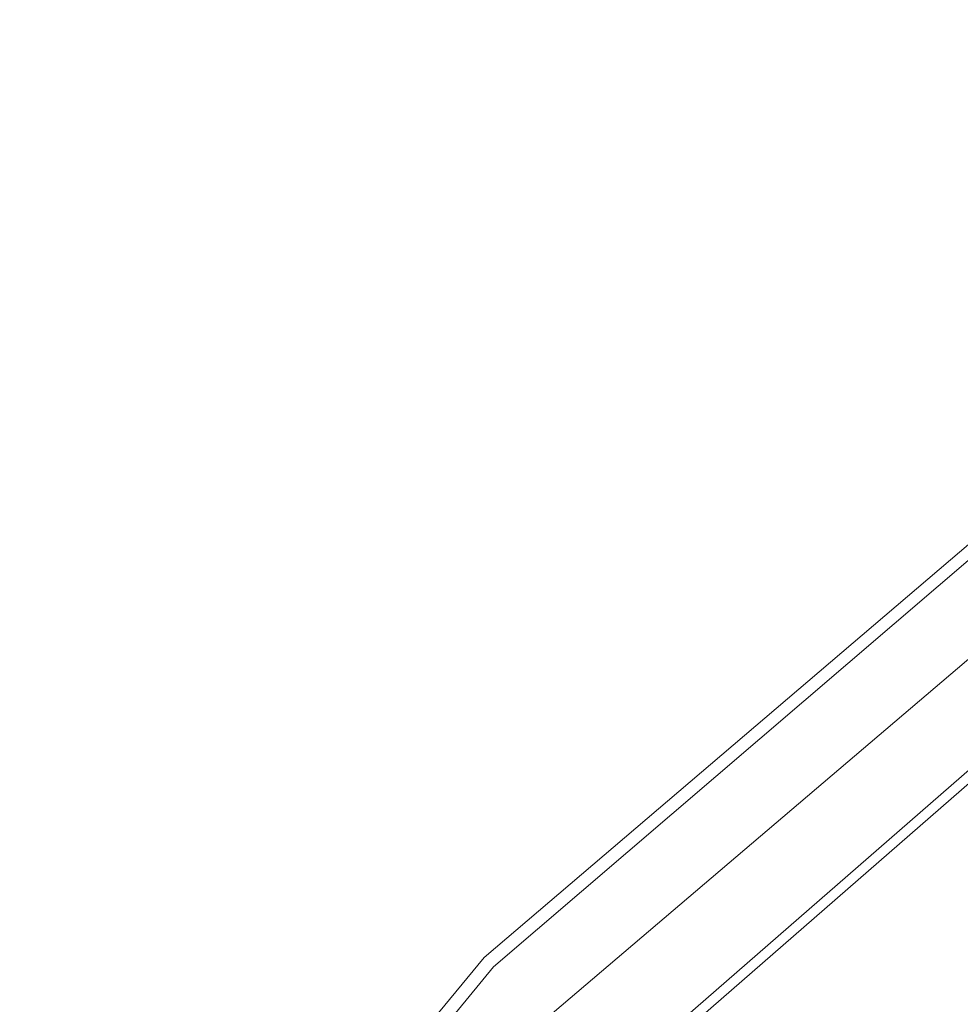
# Model space of a CAD drawing. Units: millimetres. Extents: x -2707 to 38, y -6062 to 7849.
# Drawn here: x -1498 to -1236, y 2516 to 2790 of the extents above; entities that cross this region are included whole.
import ezdxf

# ---------------------------------------------------------------- set-up
doc = ezdxf.new("R2010")
doc.units = ezdxf.units.MM
doc.header["$MEASUREMENT"] = 0

# ---------------------------------------------------------------- blocks, each defined once
blk = doc.blocks.new('WMF0')
at = {"color": 4, "lineweight": 0}
for points in [[(10.11761, -7.02388), (9.97397, -6.9013), (9.85386, -6.7558), (9.76038, -6.59174), (9.69599, -6.41405), (9.6638, -6.22832), (9.6638, -6.03949), (9.69599, -5.85313), (9.76038, -5.67544), (9.85386, -5.51138), (9.97397, -5.36589), (10.11761, -5.2433)], [(10.11761, -7.02388), (9.97397, -6.9013), (9.85386, -6.7558), (9.76038, -6.59174), (9.69599, -6.41405), (9.6638, -6.22832), (9.6638, -6.03949), (9.69599, -5.85313), (9.76038, -5.67544), (9.85386, -5.51138), (9.97397, -5.36589), (10.11761, -5.2433)], [(10.11823, -7.02264), (9.97521, -6.90068), (9.8551, -6.75518), (9.76162, -6.59112), (9.69785, -6.41405), (9.66503, -6.22832), (9.66503, -6.03949), (9.69785, -5.85375), (9.76162, -5.67606), (9.8551, -5.51262), (9.97521, -5.36712), (10.11823, -5.24454)], [(10.11823, -7.02264), (9.97521, -6.90068), (9.8551, -6.75518), (9.76162, -6.59112), (9.69785, -6.41405), (9.66503, -6.22832), (9.66503, -6.03949), (9.69785, -5.85375), (9.76162, -5.67606), (9.8551, -5.51262), (9.97521, -5.36712), (10.11823, -5.24454)], [(10.12442, -7.01459), (9.98202, -6.89325), (9.86315, -6.74961), (9.77028, -6.5874), (9.70713, -6.41157), (9.67494, -6.22708), (9.67494, -6.0401), (9.70713, -5.85623), (9.77028, -5.6804), (9.86315, -5.51819), (9.98202, -5.37393), (10.12442, -5.25259)], [(10.12442, -7.01459), (9.98202, -6.89325), (9.86315, -6.74961), (9.77028, -6.5874), (9.70713, -6.41157), (9.67494, -6.22708), (9.67494, -6.0401), (9.70713, -5.85623), (9.77028, -5.6804), (9.86315, -5.51819), (9.98202, -5.37393), (10.12442, -5.25259)], [(10.12442, -7.01459), (9.98202, -6.89325), (9.86315, -6.74961), (9.77028, -6.5874), (9.70713, -6.41157), (9.67494, -6.22708), (9.67494, -6.0401), (9.70713, -5.85623), (9.77028, -5.6804), (9.86315, -5.51819), (9.98202, -5.37393), (10.12442, -5.25259)], [(10.12442, -7.01459), (9.98202, -6.89325), (9.86315, -6.74961), (9.77028, -6.5874), (9.70713, -6.41157), (9.67494, -6.22708), (9.67494, -6.0401), (9.70713, -5.85623), (9.77028, -5.6804), (9.86315, -5.51819), (9.98202, -5.37393), (10.12442, -5.25259)], [(10.12442, -7.01459), (9.98202, -6.89325), (9.86315, -6.74961), (9.77028, -6.5874), (9.70713, -6.41157), (9.67494, -6.22708), (9.67494, -6.0401), (9.70713, -5.85623), (9.77028, -5.6804), (9.86315, -5.51819), (9.98202, -5.37393), (10.12442, -5.25259)], [(10.12442, -7.01459), (9.98202, -6.89325), (9.86315, -6.74961), (9.77028, -6.5874), (9.70713, -6.41157), (9.67494, -6.22708), (9.67494, -6.0401), (9.70713, -5.85623), (9.77028, -5.6804), (9.86315, -5.51819), (9.98202, -5.37393), (10.12442, -5.25259)], [(10.12442, -7.01459), (9.98202, -6.89325), (9.86315, -6.74961), (9.77028, -6.5874), (9.70713, -6.41157), (9.67494, -6.22708), (9.67494, -6.0401), (9.70713, -5.85623), (9.77028, -5.6804), (9.86315, -5.51819), (9.98202, -5.37393), (10.12442, -5.25259)], [(10.12442, -7.01459), (9.98202, -6.89325), (9.86315, -6.74961), (9.77028, -6.5874), (9.70713, -6.41157), (9.67494, -6.22708), (9.67494, -6.0401), (9.70713, -5.85623), (9.77028, -5.6804), (9.86315, -5.51819), (9.98202, -5.37393), (10.12442, -5.25259)], [(10.12999, -7.00655), (9.97645, -6.87344), (9.85077, -6.71308), (9.75728, -6.53168), (9.70032, -6.33666), (9.68051, -6.13359), (9.70032, -5.93114), (9.75728, -5.7355), (9.85077, -5.55472), (9.97645, -5.39437), (10.12999, -5.26064)], [(10.12999, -7.00655), (9.97645, -6.87344), (9.85077, -6.71308), (9.75728, -6.53168), (9.70032, -6.33666), (9.68051, -6.13359), (9.70032, -5.93114), (9.75728, -5.7355), (9.85077, -5.55472), (9.97645, -5.39437), (10.12999, -5.26064)], [(10.13061, -7.00531), (9.97707, -6.8722), (9.85201, -6.71247), (9.75852, -6.53168), (9.70156, -6.33604), (9.68237, -6.13359), (9.70156, -5.93114), (9.75852, -5.73612), (9.85201, -5.55534), (9.97707, -5.3956), (10.13061, -5.26187)], [(10.13061, -7.00531), (9.97707, -6.8722), (9.85201, -6.71247), (9.75852, -6.53168), (9.70156, -6.33604), (9.68237, -6.13359), (9.70156, -5.93114), (9.75852, -5.73612), (9.85201, -5.55534), (9.97707, -5.3956), (10.13061, -5.26187)]]:
    blk.add_lwpolyline(points, dxfattribs=at)

msp = doc.modelspace()

# ---------------------------------------------------------------- block references
at = {"xscale": 2129.93909509448, "yscale": 2129.939095094482, "zscale": 2129.939095094482}
msp.add_blockref('WMF0', (-22612.68, 13958.28), dxfattribs=at)

doc.saveas('drawing.dxf')
